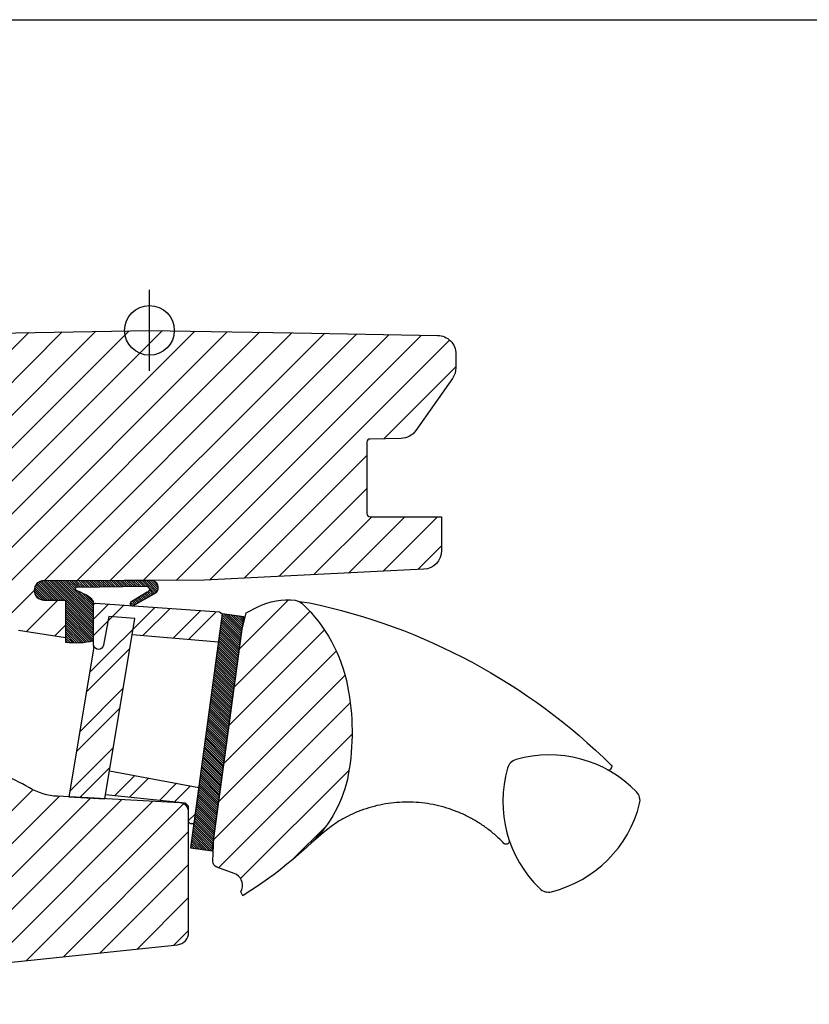
# Model space of a CAD drawing. Units: millimetres. Extents: x 19224 to 24095, y 3372 to 10225.
# Drawn here: x 21664 to 21791, y 5804 to 5962 of the extents above; entities that cross this region are included whole.
import ezdxf

# ---------------------------------------------------------------- set-up
doc = ezdxf.new("R2010")
doc.units = ezdxf.units.MM
doc.header["$LTSCALE"] = 30
for name, color, linetype in [('C13', 6, 'Continuous'), ('VELUX-HATCH.', 30, 'Continuous'), ('VELUX-WINDOW.', 1, 'Continuous'), ('VELUX_GASKET', 1, 'Continuous'), ('VELUX_RUDE_59', 1, 'Continuous')]:
    doc.layers.add(name, color=color, linetype=linetype)

msp = doc.modelspace()

# ---------------------------------------------------------------- hatches: boundary and pattern name
at = {"layer": 'VELUX-HATCH.'}
h = msp.add_hatch(dxfattribs=at)
h.set_pattern_fill('ANSI31', color=256, scale=30, angle=180, style=0)
h.set_pattern_definition([(225, (17358.61652025334, 4983.350249891042), (2.651650429449552, -2.651650429449554), [])])
edge = h.paths.add_edge_path()
edge.add_line((21644.81331368392, 5911.513472141345), (21684.77204029863, 5912.210965694507))
edge.add_line((21684.77204029863, 5912.210965694507), (21707.94821863477, 5911.806428970416))
edge.add_line((21707.94821863477, 5911.806428970416), (21731.12439751794, 5911.401880382316))
edge.add_arc((21731.07203937037, 5908.40233513625), 3.00000217646845, 44.500017005756376, 88.99998299441592, ccw=False)
edge.add_arc((21731.07203937036, 5908.402335136252), 3.000002176468705, 0.05074641091812282, 44.50001700568288, ccw=False)
edge.add_line((21734.07204037016, 5908.404992213695), (21734.07204029863, 5906.204526057514))
edge.add_arc((21731.07211179388, 5906.20452615502), 2.999928504748825, 324.999573133173, 359.99999813772786, ccw=False)
edge.add_line((21733.52949654167, 5904.483819545825), (21727.64879567328, 5896.085285682373))
edge.add_arc((21725.19134346968, 5897.806007601539), 2.999992542668719, 270.99992743086653, 325.00007256920463, ccw=False)
edge.add_line((21725.24369675972, 5894.806471905955), (21720.26331310575, 5894.71950584801))
edge.add_arc((21720.27204267582, 5894.219579680404), 0.5000023784457311, 91.00038111178283, 179.9959348606401)
edge.add_line((21719.77204029863, 5894.219615155605), (21719.77204044764, 5882.710958065112))
edge.add_arc((21720.2720347321, 5882.710958071585), 0.4999942844551697, 180.0000007417452, 270.0006378850116)
edge.add_line((21720.27204029863, 5882.210963787162), (21731.77203868931, 5882.210994304736))
edge.add_line((21731.77203868931, 5882.210994304736), (21731.77203868931, 5876.757884563525))
edge.add_arc((21728.77195498179, 5876.757884563525), 3.000083707513113, -86.99841958859241, 0, ccw=False)
edge.add_line((21728.92904987042, 5873.761916698535), (21693.60797227088, 5871.979498792043))
edge.add_line((21693.60797227088, 5871.979498792043), (21667.77203937476, 5871.91095405968))
edge.add_arc((21667.77853508721, 5870.354459234181), 1.556508379702613, 90.23911081585693, 179.7605637575376)
edge.add_arc((21667.77204029863, 5870.360963787158), 1.549999999999272, 180.0000000000672, 270.0000000001344)
edge.add_line((21667.77204029863, 5868.810963787157), (21671.27203994845, 5868.810916484912))
edge.add_line((21671.27203994845, 5868.810916484912), (21671.27203994845, 5862.710977138599))
edge.add_line((21671.27203994845, 5862.710977138599), (21663.71692326687, 5863.903877002698))
edge.add_arc((21664.34076460037, 5867.854916152943), 3.999986046993754, 208.6103612845801, 261.0274717665146, ccw=False)
edge.add_line((21660.8291912691, 5865.939520341293), (21657.8162491528, 5871.463247554515))
edge.add_arc((21659.57204289216, 5872.420953230519), 2.000002954252466, 180.0006253865525, 208.6104596657448, ccw=False)
edge.add_line((21657.57203993802, 5872.420931400378), (21657.57203993802, 5887.136169757232))
edge.add_arc((21656.02154108087, 5887.136169757226), 1.550498857155617, 2.352607056911086e-10, 40.57299168133397)
edge.add_arc((21656.35170679681, 5887.418886141747), 1.115828920239807, 40.57299168104451, 92.92700831887204)
edge.add_line((21656.294728427, 5888.533259348809), (21625.6355713815, 5889.068389476855))
edge.add_arc((21625.65302270122, 5890.06822619645), 0.9999890071446383, 196.498369427986, 269.00005128060775, ccw=False)
edge.add_line((21624.69420542424, 5889.784241260608), (21622.8802907974, 5895.907903255542))
edge.add_arc((21621.92144387978, 5895.623879341386), 1.000028497214577, 16.50002843171967, 88.99839227708594)
edge.add_line((21621.93892484014, 5896.623755039294), (21604.85458789219, 5896.921968575767))
edge.add_arc((21604.87204061576, 5897.921816582564), 1.000000317127808, 180.0000178557655, 268.9999821445306, ccw=False)
edge.add_line((21603.87204029863, 5897.921816270922), (21603.87204029863, 5909.816151771349))
edge.add_arc((21604.87201906752, 5909.816151771349), 0.999978768890287, 90.99885173176489, 180, ccw=False)
edge.add_line((21604.8545870692, 5910.815978588183), (21644.81331368392, 5911.513472141345))
edge = h.paths.add_edge_path()
edge.add_line((21695.13879445416, 5830.655469121948), (21699.66071990733, 5863.881969989856))
edge.add_line((21699.66071990733, 5863.881969989856), (21700.32428724175, 5866.733456195911))
edge.add_line((21700.32428724175, 5866.733456195911), (21702.20514005136, 5867.691812625542))
edge.add_arc((21706.97204029863, 5858.33624412156), 10.50000000000587, 83.17579000809809, 117.00000000000361, ccw=False)
edge.add_arc((21707.99732473649, 5866.808485836332), 1.965985494738603, 46.06690054239431, 83.505668549343, ccw=False)
edge.add_arc((21692.18251341072, 5850.155331657054), 24.93190914195554, 11.042187268614782, 46.446581561300604, ccw=False)
edge.add_arc((21678.83550545471, 5847.523471626865), 38.5359102193955, -10.148253259022681, 11.081973655218917, ccw=False)
edge.add_arc((21697.08239677471, 5844.26077111789), 19.99961513165794, 313.376968689714, 349.84209384981983, ccw=False)
edge.add_arc((21662.7436565391, 5880.601290673873), 69.99743950882541, 301.94120663109356, 313.37749214667247, ccw=False)
edge.add_line((21699.77571589356, 5821.202064098437), (21699.47711804365, 5821.835184635242))
edge.add_line((21699.47711804365, 5821.835184635242), (21699.62427160573, 5822.245025759621))
edge.add_arc((21697.73095733935, 5822.91572311695), 2.008599974213321, 340.4935570578002, 430.0056584098078)
edge.add_line((21698.41775258486, 5824.803257526477), (21695.63908760886, 5825.800854045312))
edge.add_arc((21695.97700432686, 5826.742030060566), 0.9999999999991209, 177.6200000000422, 250.2499999997915, ccw=False)
edge.add_line((21694.97786694027, 5826.78355695209), (21695.138794905, 5830.655479969104))
edge.add_line((21604.87204377954, 5843.619609417041), (21604.87204029856, 5828.324275646704))
edge.add_arc((21605.87204006289, 5828.324275419118), 0.9999997643281208, 179.9999869602512, 268.0000130394901)
edge.add_line((21605.83714080186, 5827.324884819685), (21619.8720406503, 5826.834762634357))
edge.add_line((21619.8720406503, 5826.834762634357), (21633.90694146459, 5826.344633640369))
edge.add_arc((21633.8720967803, 5825.345296468446), 0.9999444660632019, 0.00032646763418142655, 88.00303148647339, ccw=False)
edge.add_line((21634.87204124634, 5825.345302166064), (21634.87204124634, 5820.204163135608))
edge.add_line((21634.87204124634, 5820.204163135608), (21632.07203855221, 5819.453859867175))
edge.add_line((21632.07203855221, 5819.453859867175), (21632.07203855221, 5817.96398216637))
edge.add_line((21632.07203855221, 5817.96398216637), (21633.87203921979, 5817.471528591235))
edge.add_line((21633.87203921979, 5817.471528591235), (21633.87203921979, 5813.43665176781))
edge.add_line((21633.87203921979, 5813.43665176781), (21632.07203855221, 5812.957907260974))
edge.add_line((21632.07203855221, 5812.957907260974), (21632.07203855221, 5811.463976444324))
edge.add_line((21632.07203855221, 5811.463976444324), (21634.87204124634, 5810.704136432727))
edge.add_line((21634.87204124634, 5810.704136432727), (21634.87204124634, 5807.604098857959))
edge.add_line((21634.87204124634, 5807.604098857959), (21689.28109721695, 5813.322687686999))
edge.add_arc((21689.07204163655, 5815.311730283931), 1.999998672026336, 275.9999652223458, 360.0023952090484)
edge.add_line((21691.07204030683, 5815.311813892444), (21691.07204030683, 5834.740403179454))
edge.add_arc((21689.70120586989, 5834.740403179451), 1.370834436933364, 1.140404847524952e-10, 45.61325543112759)
edge.add_arc((21689.50215199144, 5834.537041956328), 1.655401184109453, 45.61325543087029, 84.56159390049758)
edge.add_line((21689.6590436818, 5836.184991615099), (21669.99574167749, 5837.215525793388))
edge.add_arc((21670.51911613242, 5847.201870919295), 10.00005048956238, 239.6882261023074, 266.9999297162597, ccw=False)
edge.add_arc((21643.31503177935, 5800.669613821237), 43.9009064233577, 59.68822610236661, 66.4882121655872)
edge.add_line((21660.82875987486, 5840.925779969904), (21636.40370292316, 5842.633720026877))
edge.add_line((21636.40370292316, 5842.633720026877), (21611.97864597147, 5844.34166008385))
edge.add_arc((21612.01522351866, 5844.864751435716), 0.5243686483341279, 211.5180561559632, 266.000061410657, ccw=False)
edge.add_line((21611.56821211283, 5844.590628685077), (21611.5002590925, 5844.668770374377))
edge.add_line((21611.5002590925, 5844.668770374377), (21605.86331372564, 5844.619656147082))
edge.add_arc((21605.87202618727, 5843.619708211582), 0.9999858902497344, 90.49920063961257, 180.0031876970059)
at = {"layer": 'VELUX_GASKET'}
h = msp.add_hatch(dxfattribs=at)
h.set_pattern_fill('ANSI31', color=256, scale=2, angle=270, style=0)
h.set_pattern_definition([(315, (20618.80886452501, 5216.688490717066), (0.1767766952966369, 0.1767766952966368), [])])
h.paths.add_polyline_path([(21675.77204068606, 5867.988968433459, -0.07072437297390764), (21675.78373428321, 5868.072450275791), (21675.78373428321, 5868.560963787157), (21675.49195996742, 5868.931192297976), (21674.95749132916, 5869.379073846241), (21674.53808550326, 5869.632614578331), (21674.15084593329, 5869.829996213823), (21673.79508087179, 5870.026516615086), (21673.39526701426, 5870.198478591068), (21673.10170103793, 5870.303959909465, -0.702518409713787), (21673.04378957697, 5870.874253628237), (21684.25013382064, 5871.022193539126, -0.8604665239430068), (21684.42277430269, 5870.048567971315), (21681.92548000432, 5868.592827809382, 0.730241859356743), (21681.90232913478, 5867.882055405778), (21682.10246890346, 5867.868060523477), (21685.89270163092, 5870.019099567777, 0.6278481648201506), (21685.12349111727, 5871.956988805963), (21667.77203937476, 5871.91095405968, 0.4117693636853201), (21666.22204029863, 5870.360963787156, 0.1989011994953891), (21666.67602499203, 5869.264948072068, 0.1989123189474931), (21667.77204029863, 5868.810963787157), (21671.27203994845, 5868.810916484912), (21671.27788711583, 5862.035836052575, 0.0870978530747601), (21675.78373428321, 5862.272360106665)])
h = msp.add_hatch(dxfattribs=at)
h.set_pattern_fill('ANSI31', color=256, scale=2, angle=270, style=0)
h.set_pattern_definition([(315, (17358.61652025334, 4983.350249891042), (0.1767766952966369, 0.1767766952966368), [])])
h.paths.add_polyline_path([(21691.37224887912, 5828.933978618701), (21694.8402799428, 5828.46202904137), (21695.13879445416, 5830.655469121948), (21695.138794905, 5830.655479969104), (21699.66071990733, 5863.881969989856), (21699.96461512004, 5866.114879192432), (21696.49658405637, 5866.586947979053)])
at = {"layer": 'VELUX_RUDE_59'}
h = msp.add_hatch(dxfattribs=at)
h.set_pattern_fill('ANSI32', color=256, scale=15, style=0)
h.set_pattern_definition([(45, (20627.69533616499, 5175.632499624084), (-3.97747564417433, 3.97747564417433), []), (45, (20630.34698658998, 5175.632499624084), (-3.97747564417433, 3.97747564417433), [])])
h.paths.add_polyline_path([(21696.49658405637, 5866.586947979053), (21696.035400568, 5866.893792690356), (21682.10246890346, 5867.868060523477, -0.1368820696963152), (21681.90232913478, 5867.882055405778), (21676.09182580007, 5868.288358015277, 0.3532633014377327), (21675.78373428321, 5868.072450275791), (21675.78373428321, 5862.272360106694), (21675.78527473017, 5861.519287143034, 0.8316924791000947), (21677.38571306362, 5861.519287143034), (21678.24085110282, 5866.133237423022), (21682.44447519486, 5865.83926731499), (21682.00667901503, 5863.223100069717), (21695.8745428482, 5862.016267541165)])
h.paths.add_polyline_path([(21682.00667901503, 5863.223100069717), (21682.00667698351, 5863.223100246509), (21682.44447519486, 5865.83926731499), (21678.24085110282, 5866.133237423022), (21677.38571306362, 5861.519287143034, -0.8316924791000947), (21675.78527473017, 5861.519287143034), (21675.77204068606, 5860.905910076221), (21671.79186889995, 5837.121392545021), (21677.58791904223, 5836.817627299011)])
h.paths.add_polyline_path([(21678.33901406077, 5841.305994891334), (21677.6956863279, 5837.461619311487), (21690.59820827673, 5836.135796271174), (21691.07204029861, 5835.636481503796), (21691.07204030683, 5833.105893590604), (21691.37204029861, 5832.805963787154), (21691.89920904734, 5832.8060155526), (21692.69391292683, 5838.645399548783)])

# ---------------------------------------------------------------- linework, layer by layer
msp.add_lwpolyline([(21344.77203935691, 5962.210961212237), (21944.77203935691, 5962.210961212237), (21944.77203935691, 5462.210961212237), (21344.77203935691, 5462.210961212237)], close=True)
at = {"layer": 'C13', "color": 1}
msp.add_line((21684.7720393569, 5905.710961212237), (21684.7720393569, 5918.710961212237), dxfattribs=at)
msp.add_circle((21684.7720393569, 5912.210961212237), 4, dxfattribs=at)
at = {"layer": 'VELUX-WINDOW.'}
for points in [[(21605.83714080186, 5827.324884819685, -5.650757161194792e-07), (21619.8720406503, 5826.834762634357, 3.240096469899799e-07), (21633.90694146459, 5826.344633640369, -0.4040399554391377)], [(21644.81331368392, 5911.513472141345), (21684.77204029863, 5912.210965694507), (21707.94821863477, 5911.806428970416), (21731.12439751794, 5911.401880382316, -0.1966452119585818), (21733.21179164609, 5910.505065089748, -0.1964154678908583), (21734.07204037016, 5908.404992213695), (21734.07204029863, 5906.204526057514, -0.1539166194236021), (21733.52949654167, 5904.483819545825), (21727.64879567328, 5896.085285682373, -0.2400794288669472), (21725.24369675972, 5894.806471905955), (21720.26331310575, 5894.71950584801, 0.4090881540947138), (21719.77204029863, 5894.219615155605), (21719.77204044764, 5882.710958065112, 0.4142168194224068), (21720.27204029863, 5882.210963787162), (21731.77203868931, 5882.210994304736), (21731.77203868931, 5876.757884563525, -0.3989515525471073), (21728.92904987042, 5873.761916698535), (21693.60797227088, 5871.979498792043), (21667.77203937476, 5871.91095405968, 0.4117693636852547), (21666.22204029863, 5870.360963787156, 0.4142135623730951), (21667.77204029863, 5868.810963787157), (21671.27203994845, 5868.810916484912), (21671.27203994845, 5862.710977138599), (21663.71692326687, 5863.903877002698, -0.232785992445152)], [(21695.8745428482, 5862.016267541165), (21682.00667698351, 5863.223100246509), (21682.44447519486, 5865.83926731499), (21678.24085110282, 5866.133237423022), (21677.38571306362, 5861.519287143034, -0.8316924791000952), (21675.78527473017, 5861.519287143034), (21675.77204068606, 5867.988968433459, -0.435988484055727), (21676.09296724074, 5868.288278199416), (21696.035400568, 5866.893792690356), (21696.49658405637, 5866.586947979053), (21695.8745428482, 5862.016267541165)], [(21695.13879445416, 5830.655469121948), (21699.66071990733, 5863.881969989856), (21700.32428724175, 5866.733456195911), (21702.20514005136, 5867.691812625542, -0.1486669304220123), (21708.21968735745, 5868.761855701545, -0.1648262226031363), (21709.36136080341, 5868.224291110251, -0.1557215172199716), (21716.65284374343, 5854.930583155216, -0.09290022163797025), (21716.76852678511, 5840.733606445265, -0.1604655145628627), (21710.81804029863, 5829.724034812989, -0.0499416680924185), (21699.77571589356, 5821.202064098437), (21699.47711804365, 5821.835184635242), (21699.62427160573, 5822.245025759621, 0.4117216419962981), (21698.41775258486, 5824.803257526477), (21695.63908760886, 5825.800854045312, -0.3279615227484635), (21694.97786694027, 5826.78355695209), (21695.138794905, 5830.655479969104)], [(21708.83403205205, 5868.585475131542), (21710.54320948957, 5868.345678407994, -0.1442100938758807), (21759.06021272878, 5842.236606665465, -0.302367445299973), (21759.10961215799, 5841.874385418017), (21758.93593912428, 5841.570759357532, -0.196965226742042), (21758.75653623913, 5841.430870031421, -0.1968804207446837), (21758.53054793987, 5841.457081358607, -1.339976171236871)], [(21675.78527473017, 5861.519287143034), (21675.77204068606, 5860.905910076221), (21671.79186889995, 5837.121392545021), (21677.58792226618, 5836.817646564563), (21682.44447519486, 5865.83926731499), (21678.24085110282, 5866.133237423022), (21677.38571306362, 5861.519287143034, -0.8316924790973914), (21675.78527473017, 5861.51928714303, -1.202367491754305)], [(21634.87204124634, 5807.604098857959), (21689.28109721695, 5813.322687686999, 0.3838762002440957), (21691.07204030683, 5815.311813892444), (21691.07204030683, 5834.740403179454, 0.2016955593005907), (21690.66010185508, 5835.72004880062, 0.1715993642242224), (21689.6590436818, 5836.184991615099), (21669.99574167749, 5837.215525793388, -0.1197371386618892), (21665.47204029863, 5838.568908778652, 0.0296792462675714), (21660.82875987486, 5840.925779969904)]]:
    msp.add_lwpolyline(points, format="xyb", dxfattribs=at)
for points in [[(21699.96461512004, 5866.114879192432), (21696.49658405637, 5866.586947979053), (21691.37224887912, 5828.933978618701), (21694.8402799428, 5828.46202904137), (21699.96461512004, 5866.114879192432)], [(21678.33901406076, 5841.305994891334), (21692.69391292683, 5838.645399548783), (21691.89920904734, 5832.8060155526), (21691.37204029861, 5832.805963787154), (21691.07204030683, 5833.105893590604), (21691.07204029861, 5835.636481503796), (21690.59820827673, 5836.135796271174), (21677.6956863279, 5837.461619311487), (21678.33901406076, 5841.305994891334)]]:
    msp.add_lwpolyline(points, dxfattribs=at)
msp.add_lwpolyline([(21763.13622003638, 5837.926849585743, 0.2776559210192093), (21743.7463918034, 5843.122338402147, 0.2582893465939139), (21742.37666568364, 5841.752612282384, 0.2776559210192197), (21747.57215450004, 5822.362784049405, 0.2582893465938943), (21749.44323517587, 5821.861429493345, 0.27765592101924), (21763.63757459244, 5836.055768909919, 0.2582893465938774)], format="xyb", close=True, dxfattribs=at)
for points, knots in [([(21741.80833210652, 5829.646373333057), (21741.35682790415, 5830.094648392929), (21740.4827251333, 5830.962499610903), (21739.05111866809, 5832.101323074476), (21737.55734769644, 5833.11322460187), (21735.96610809785, 5834.001379396284), (21734.30484643122, 5834.752271467982), (21732.60139797279, 5835.354137782046), (21730.85307749113, 5835.813253950704), (21729.05514824819, 5836.125548886708), (21727.23643088589, 5836.284012447544), (21725.42764076497, 5836.287553066117), (21723.62404589316, 5836.141414676211), (21721.82244954749, 5835.839868215624), (21720.05361568514, 5835.386137122847), (21718.34620973552, 5834.790540323034), (21716.69612246585, 5834.053882395956), (21715.09278332886, 5833.180644358612), (21714.08506613741, 5832.481076204085), (21710.81804029863, 5829.724034812987)], [0, 0, 0, 0, 0.06161316572460058, 0.1192818108872205, 0.1769513141047597, 0.2363003910653197, 0.2956500824047553, 0.3534327655888208, 0.4112145326425869, 0.4706828541597456, 0.530151535339964, 0.588040198072413, 0.6459289565186456, 0.7055067340089481, 0.7650843546960637, 0.8229734923086545, 0.880861626506703, 0.9404306168807739, 1, 1, 1, 1]), ([(21742.6432888717, 5830.15193993004), (21742.65614872977, 5830.09597424112), (21742.68172465627, 5829.984668631228), (21742.64651092405, 5829.814108160665), (21742.5611962703, 5829.665866395193), (21742.43072877471, 5829.554586128626), (21742.27129174381, 5829.492680926467), (21742.10146450365, 5829.487740057137), (21741.93640720662, 5829.536231388425), (21741.85103856692, 5829.609646657895), (21741.80833210652, 5829.646373333055)], [0, 0, 0, 0, 0.1267788292822069, 0.2521401091687928, 0.3774518178237014, 0.5024650810243655, 0.6270960522843629, 0.7513989985289, 0.8756350240059922, 1, 1, 1, 1])]:
    msp.add_open_spline(points, degree=3, knots=knots, dxfattribs=at)
at = {"layer": 'VELUX_GASKET', "ltscale": 2}
msp.add_lwpolyline([(21671.27203994845, 5868.810916484912), (21671.27788711583, 5862.035836052575, 0.0870978530747601), (21675.78373428321, 5862.272360106665), (21675.78373428321, 5868.560963787157), (21675.49195996742, 5868.931192297976), (21674.95749132916, 5869.379073846241), (21674.53808550326, 5869.632614578331), (21674.15084593328, 5869.829996213823), (21673.79508087179, 5870.026516615086), (21673.39526701426, 5870.198478591068), (21673.10170103793, 5870.303959909465, -0.7025184097137878), (21673.04378957697, 5870.874253628237), (21684.25013382064, 5871.022193539126, -0.8604665239430063), (21684.42277430269, 5870.048567971315), (21681.92548000432, 5868.592827809382, 0.9634250202682787), (21682.10246890346, 5867.868060523477), (21685.89270163092, 5870.019099567777, 0.6278481648201508), (21685.12349111727, 5871.956988805963), (21667.77203937476, 5871.91095405968, 0.41176936368532), (21666.22204029863, 5870.360963787156, 0.4141918090882694), (21667.77203937476, 5868.810916484912)], format="xyb", close=True, dxfattribs=at)

doc.saveas('drawing.dxf')
